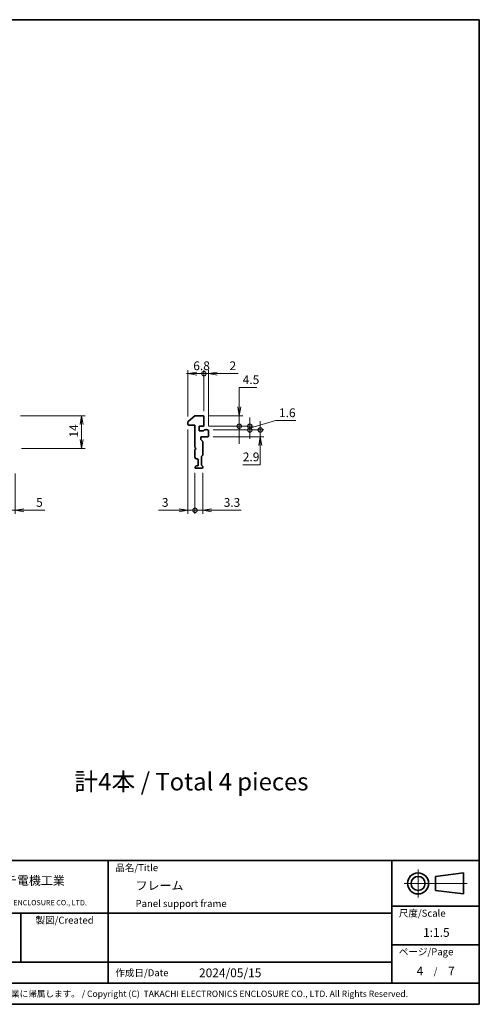
# Model space of a CAD drawing. Units: millimetres. Extents: x 65 to 10096, y 36 to 2003.
# Drawn here: x 6154 to 6351, y 36 to 458 of the extents above; entities that cross this region are included whole.
import ezdxf
from ezdxf.enums import TextEntityAlignment as Align

# ---------------------------------------------------------------- set-up
doc = ezdxf.new("R2010")
doc.units = ezdxf.units.MM
doc.header["$LTSCALE"] = 4.5
doc.linetypes.add('CHAIN', pattern=[0.35429999999999995, 0.2362, -0.0295, 0.0591, -0.0295])
doc.layers.get('Defpoints').update_dxf_attribs({"lineweight": 25})
for name, color, linetype, lineweight in [('Border (ISO)', 7, 'Continuous', 35), ('Dimension (ISO)', 7, 'Continuous', 18), ('Dimension (ISO) @ 1', 7, 'Continuous', 18), ('Hatch (ISO)', 1, 'Continuous', 18), ('Symbol (ISO)', 7, 'Continuous', 18), ('Title (ISO)', 7, 'Continuous', 35), ('Visible (ISO)', 7, 'Continuous', 35)]:
    doc.layers.add(name, color=color, linetype=linetype, lineweight=lineweight)
doc.styles.add('Note Text (TK)', font='MS PGothic.ttf')
doc.styles.add('文字スタイル40', font='MS PGothic.ttf')
doc.styles.add('文字スタイル67', font='arial.ttf')
doc.dimstyles.new('Default - Method 1b (TK)', dxfattribs={"dimscale": 4.5, "dimtxt": 2.5, "dimasz": 2.5, "dimexe": 1, "dimexo": 1.499999999999999, "dimgap": 1, "dimtad": 1, "dimtoh": 1, "dimdsep": 46, "dimtxsty": 'Note Text (TK)', "dimblk": 'OPEN', "dimcen": 0.09, "dimdle": 5, "dimclrd": 100, "dimclre": 100, "dimclrt": 7, "dimadec": 1, "dimazin": 1, "dimtfac": 1, "dimtmove": 0, "dimatfit": 3, "dimldrblk": 'OPEN', "dimfxl": 1, "dimtolj": 1, "dimlwd": -1, "dimlwe": -1, "dimarcsym": 0})

# ---------------------------------------------------------------- blocks, each defined once
blk = doc.blocks.new('図面枠 tk図枠')
at = {"layer": 'Border (ISO)'}
for p, q in [((14.49999999999999, 289), (405.4999999999999, 289)), ((14.49999999999999, 289), (14.50000000000001, 8.000000000000007)), ((405.4999999999999, 289), (405.4999999999999, 8.000000000000007)), ((14.50000000000001, 8.000000000000007), (405.4999999999999, 8.000000000000007))]:
    blk.add_line(p, q, dxfattribs=at)
blk = doc.blocks.new('表題欄 tk表題欄')
at = {"layer": 'Hatch (ISO)'}
h = blk.add_hatch(color=256, dxfattribs=at)
edge = h.paths.add_edge_path(flags=0)
edge.add_arc((95.444849922821, 237.346881026017), 0.5958259999999996, 269.9999999999897, 360)
edge.add_line((96.040675922821, 237.3468810260171), (96.04067592282095, 240.7585970260168))
edge.add_arc((95.44484992282096, 240.7585970260169), 0.5958259999999996, 0, 90.0000000000068)
edge.add_line((95.44484992282091, 241.3544230260169), (79.00658192282103, 241.3544230260169))
edge.add_arc((79.00658192282103, 240.7585970260169), 0.5958259999999996, 90, 180)
edge.add_line((78.41075592282102, 240.7585970260168), (78.41075592282081, 237.3468810260171))
edge.add_arc((79.00658192282081, 237.3468810260168), 0.5958259999999996, 180, 270.0000000000205)
edge.add_line((79.00658192282103, 236.7510550260168), (95.44484992282091, 236.751055026017))
edge = h.paths.add_edge_path()
edge.add_line((77.70882392282107, 241.0034570260169), (77.70882392282107, 237.1020210260171))
edge.add_arc((78.41075592282097, 237.102021026017), 0.7019319999998935, 180, 270.000000000008)
edge.add_line((78.41075592282105, 236.4000890260172), (96.04067592282101, 236.4000890260172))
edge.add_arc((96.040675922821, 237.102021026017), 0.7019319999998921, 270, 360)
edge.add_line((96.7426079228209, 237.1020210260171), (96.74260792282098, 241.0034570260169))
edge.add_arc((96.04067592282107, 241.003457026017), 0.7019319999998921, 0, 90.00000000000873)
edge.add_line((96.04067592282095, 241.705389026017), (78.41075592282105, 241.7053890260169))
edge.add_arc((78.41075592282105, 241.0034570260169), 0.7019319999999984, 90.00000000000072, 180)
for points in [[(78.94128592282102, 240.1954190260171), (78.94128592282102, 239.7056990260171), (79.79013392282097, 239.7056990260171), (79.79013392282097, 237.7060090260171), (80.37779792282102, 237.7060090260171), (80.37779792282102, 239.7056990260171), (81.22664592282104, 239.7056990260171), (81.22664592282104, 240.1954190260171)], [(85.55355153134052, 237.7060090260171), (84.81294043548178, 238.9396854897348), (84.28739592282106, 238.3724785432585), (84.28739592282106, 237.7060090260171), (83.76502792282103, 237.7060090260171), (83.76502792282103, 240.1954190260171), (84.28739592282106, 240.1954190260171), (84.28739592282106, 239.1472136578642), (85.2586086041826, 240.1954190260171), (85.97643794456017, 240.1954190260171), (85.18872726044239, 239.3452627384302), (86.172817922821, 237.7060090260171)], [(91.96090243223207, 240.1954190260171), (91.96090243223207, 237.7060090260171), (92.4791894322321, 237.7060090260171), (92.4791894322321, 238.7058540260171), (93.63819343223211, 238.7058540260171), (93.63819343223211, 237.7060090260171), (94.15648043223207, 237.7060090260171), (94.15648043223207, 240.1954190260171), (93.63819343223211, 240.1954190260171), (93.63819343223211, 239.195574026017), (92.4791894322321, 239.195574026017), (92.4791894322321, 240.1954190260171)], [(94.71149643223212, 240.1954190260171), (94.71149643223212, 237.7060090260171), (95.2338644322322, 237.7060090260171), (95.2338644322322, 240.1954190260171)]]:
    blk.add_hatch(color=256, dxfattribs=at).paths.add_polyline_path(points)
h = blk.add_hatch(color=256, dxfattribs=at)
h.paths.add_polyline_path([(82.45967999495221, 238.7589070260171), (81.8218998506899, 238.7589070260171), (82.14078992282104, 239.627313026017)], flags=0)
h.paths.add_polyline_path([(82.64850318183746, 238.2447010260171), (81.63307666380464, 238.2447010260171), (81.43526189659153, 237.7060090260171), (80.81854592282102, 237.7060090260171), (81.73268992282102, 240.1954190260171), (82.54888992282102, 240.1954190260171), (83.46303392282098, 237.7060090260171), (82.84631794905052, 237.7060090260171)])
h = blk.add_hatch(color=256, dxfattribs=at)
h.paths.add_polyline_path([(87.39654585068993, 238.7589070260171), (88.03432599495216, 238.7589070260171), (87.71543592282107, 239.627313026017)], flags=0)
h.paths.add_polyline_path([(87.00990789659151, 237.7060090260171), (87.20772266380467, 238.2447010260171), (88.22314918183736, 238.2447010260171), (88.42096394905047, 237.7060090260171), (89.03767992282091, 237.7060090260171), (88.123535922821, 240.1954190260171), (87.30733592282104, 240.1954190260171), (86.39319192282105, 237.7060090260171)])
h = blk.add_hatch(color=256, dxfattribs=at)
edge = h.paths.add_edge_path()
edge.add_arc((90.39257192282079, 238.9507140260171), 1.273272000000011, 38.55054079078439, 336.5820184016556)
edge.add_line((91.56096443223191, 238.4446700260172), (91.04202846323602, 238.6694270587604))
edge.add_ellipse((90.392571922821, 238.9507140260171), major_axis=(0, -0.7998759999999119), ratio=0.8673469387756529, start_angle=128.5505407907963, end_angle=426.582018401653, ccw=False)
edge.add_line((90.96328818027123, 239.4055047731898), (91.38834540645578, 239.7442231660233))
at = {"layer": 'Title (ISO)'}
for p, q in [((74.70882392282105, 245.052739026017), (255.7088239228211, 245.052739026017)), ((74.70882392282105, 204.052739026017), (74.70882392282105, 245.052739026017)), ((149.7088239228211, 245.052739026017), (149.7088239228211, 210.052739026017)), ((230.7088239228211, 245.052739026017), (230.7088239228211, 210.052739026017)), ((255.7088239228211, 245.052739026017), (255.7088239228211, 204.052739026017)), ((243.2088239228211, 240.552739026017), (251.2088239228211, 241.552739026017)), ((243.2088239228211, 240.552739026017), (243.2088239228211, 236.552739026017)), ((251.2088239228211, 235.552739026017), (251.2088239228211, 241.552739026017)), ((243.2088239228211, 236.552739026017), (251.2088239228211, 235.552739026017)), ((230.7088239228211, 232.052739026017), (255.7088239228211, 232.052739026017)), ((74.70882392282105, 230.052739026017), (230.7088239228211, 230.0527390260171)), ((99.70882392282105, 230.052739026017), (99.70882392282108, 216.052739026017)), ((124.708823922821, 230.052739026017), (124.708823922821, 216.052739026017)), ((230.7088239228211, 221.052739026017), (255.7088239228211, 221.052739026017)), ((74.70882392282105, 216.052739026017), (230.7088239228211, 216.052739026017)), ((255.7088239228211, 210.052739026017), (74.70882392282105, 210.052739026017)), ((74.70882392282105, 204.052739026017), (255.7088239228211, 204.052739026017))]:
    blk.add_line(p, q, dxfattribs=at)
at = {"layer": 'Title (ISO)', "color": 4, "linetype": 'CHAIN', "lineweight": 18, "ltscale": 8.889559745788574}
blk.add_line((238.2088239228211, 242.5527390260171), (238.2088239228211, 234.552739026017), dxfattribs=at)
at = {"layer": 'Title (ISO)', "color": 4, "linetype": 'CHAIN', "lineweight": 18, "ltscale": 20.00163269042969}
blk.add_line((252.2088239228211, 238.552739026017), (234.2088239228211, 238.552739026017), dxfattribs=at)
at = {"layer": 'Title (ISO)'}
for radius in [3, 2]:
    blk.add_circle((238.2088239228211, 238.5527390260171), radius, dxfattribs=at)
at = {"layer": 'Title (ISO)', "color": 1, "char_height": 2.000000029802322, "line_spacing_factor": 1.5, "style": 'Note Text (TK)'}
for s, insert, attachment_point in [('\\fＭＳ Ｐゴシック|b0|i0;{\\H2.0000;品名/Title}', (151.708823922821, 243.052739026017), 4), ('\\fＭＳ Ｐゴシック|b0|i0;{\\H2.0000;尺度/Scale}', (232.7088239228211, 230.052739026017), 4), ('\\fＭＳ Ｐゴシック|b0|i0;{\\H2.0000;承認/Approved}', (87.20882392282105, 228.052739026017), 5), ('\\fＭＳ Ｐゴシック|b0|i0;{\\H2.0000;検図/Checked}', (112.208823922821, 228.0527390260171), 5), ('\\fＭＳ Ｐゴシック|b0|i0;{\\H2.0000;製図/Created}', (137.208823922821, 228.052739026017), 5), ('\\fＭＳ Ｐゴシック|b0|i0;{\\H2.0000;ページ/Page}', (232.7088239228211, 219.052739026017), 4), ('\\fＭＳ Ｐゴシック|b0|i0;{\\H2.0000;作成日/Date}', (151.708823922821, 213.052739026017), 4)]:
    blk.add_mtext(s, dxfattribs=dict(at, insert=insert, attachment_point=attachment_point))
at = {"layer": 'Title (ISO)', "color": 7, "line_spacing_factor": 1.5, "style": 'Note Text (TK)'}
for s, insert, char_height, attachment_point in [('株式会社タカチ電機工業', (99.74260792282095, 239.052739026017), 2.5, 4), ('\\fArial|b0|i0;{\\H1.4986;TAKACHI ELECTRONICS ENCLOSURE CO., LTD.}', (99.74260792282095, 233.052739026017), 1.49859994649887, 4), ('\\fＭＳ Ｐゴシック|b0|i0;{\\H2.0000;/}', (243.2088239228211, 213.5527390260171), 2.000000029802322, 5), ('\\fＭＳ Ｐゴシック|b0|i0;{\\H1.8000;本図面の著作権は株式会社タカチ電機工業に帰属します。 / Copyright (C)\xa0 TAKACHI ELECTRONICS ENCLOSURE CO., LTD. All Rights Reserved.}', (77.70882392282107, 207.052739026017), 1.800000071525573, 4)]:
    blk.add_mtext(s, dxfattribs=dict(at, insert=insert, char_height=char_height, attachment_point=attachment_point))
at = {"layer": 'Title (ISO)', "color": 7}
for tag, p, height, style in [('<品名>_001', (157.5383693773665, 236.7885344805625), 2.5, 'Note Text (TK)'), ('<Title>_001', (157.708823922821, 231.5520568828656), 2.000000029802322, '文字スタイル67'), ('<型番>_001', (157.6576875571527, 219.9930798731327), 3.000000119209289, '文字スタイル40'), ('作成日_001', (175.5895057410029, 211.7814322078352), 2.5, 'Note Text (TK)'), ('<ページ_No.>_001', (237.9488807410029, 212.302739026017), 2.5, 'Note Text (TK)'), ('<総ページ数>_001', (246.7926307410029, 212.302739026017), 2.5, 'Note Text (TK)')]:
    blk.add_attdef(tag, p, '', height=height, dxfattribs=dict(at, style=style))
at = {"layer": 'Title (ISO)', "color": 7, "style": 'Note Text (TK)'}
for tag, p in [('<尺度>', (243.2088239228211, 224.552739026017)), ('<部品サイズ>', (112.208823922821, 213.052739026017))]:
    blk.add_attdef(tag, text='', height=2.5, dxfattribs=at).set_placement(p, align=Align.MIDDLE_CENTER)
blk = doc.blocks.new('_Open')
at = {"color": 0, "linetype": 'ByBlock', "lineweight": -2}
for p, q in [((-1, 0.1666666666666666), (0, 0)), ((-1, -0.1666666666666666), (0, 0)), ((0, 0), (-1, 0))]:
    blk.add_line(p, q, dxfattribs=at)
blk = doc.blocks.new('*D156')
at = {"layer": 'Defpoints', "color": 0}
for p in [(6147.315966774029, 268.5216729715758), (6152.315966774029, 265.4716729715765), (6147.315966774029, 247.4716729715765)]:
    blk.add_point(p, dxfattribs=at)
at = {"layer": 'Dimension (ISO)', "color": 100}
for p, q in [((6147.315966774029, 266.2716729715758), (6147.315966774029, 245.9716729715765)), ((6152.315966774029, 263.2216729715765), (6152.315966774029, 245.9716729715765)), ((6143.56596677403, 247.4716729715765), (6139.81596677403, 247.4716729715765)), ((6147.315966774029, 247.4716729715765), (6152.315966774029, 247.4716729715765)), ((6156.065966774029, 247.4716729715765), (6164.989262260959, 247.4716729715765))]:
    blk.add_line(p, q, dxfattribs=at)
at = {"layer": 'Dimension (ISO)', "color": 100, "xscale": 3.75, "yscale": 3.75, "zscale": 3.75}
blk.add_blockref('_Open', (6147.315966774029, 247.4716729715765), dxfattribs=at)
at = {"layer": 'Dimension (ISO)', "color": 100, "xscale": 3.75, "yscale": 3.75, "zscale": 3.75, "rotation": 180}
blk.add_blockref('_Open', (6152.315966774029, 247.4716729715765), dxfattribs=at)
at = {"layer": 'Dimension (ISO)', "color": 7, "insert": (6161.315966806413, 250.8466729715765), "char_height": 3.75, "attachment_point": 4, "style": 'Note Text (TK)'}
blk.add_mtext('\\A1;5', dxfattribs=at)
blk = doc.blocks.new('*D157')
at = {"layer": 'Defpoints', "color": 0}
for p in [(6152.315966774033, 287.9716729715766), (6152.765966774031, 273.9716729715766), (6180.815966774031, 273.9716729715766)]:
    blk.add_point(p, dxfattribs=at)
at = {"layer": 'Dimension (ISO)', "color": 100}
for p, q in [((6154.565966774033, 287.9716729715766), (6182.315966774031, 287.9716729715766)), ((6180.815966774031, 284.2216729715766), (6180.815966774031, 277.7216729715766)), ((6155.015966774032, 273.9716729715766), (6182.315966774031, 273.9716729715766))]:
    blk.add_line(p, q, dxfattribs=at)
at = {"layer": 'Dimension (ISO)', "color": 100, "xscale": 3.75, "yscale": 3.75, "zscale": 3.75}
for p, rotation in [((6180.815966774031, 287.9716729715766), 90), ((6180.815966774031, 273.9716729715766), 270)]:
    blk.add_blockref('_Open', p, dxfattribs=dict(at, rotation=rotation))
at = {"layer": 'Dimension (ISO)', "color": 7, "insert": (6177.440966774029, 278.6172695624856), "char_height": 3.75, "attachment_point": 4, "rotation": 90, "style": 'Note Text (TK)'}
blk.add_mtext('\\A1;14', dxfattribs=at)
blk = doc.blocks.new('_DotSmall')
at = {"color": 0, "linetype": 'ByBlock', "const_width": 0.5}
blk.add_lwpolyline([(-0.0625, 0, 1), (0.0625, 0, 1)], format="xyb", close=True, dxfattribs=at)
blk = doc.blocks.new('*D158')
at = {"layer": 'Defpoints', "color": 0}
for p in [(6226.394366187804, 305.9716729715765), (6233.194366187803, 287.6716729715772), (6226.394366187804, 285.3311604877817)]:
    blk.add_point(p, dxfattribs=at)
at = {"layer": 'Dimension (ISO)', "color": 100}
for p, q in [((6226.394366187804, 287.5811604877817), (6226.394366187804, 307.4716729715765)), ((6233.194366187803, 305.9716729715765), (6230.144366187804, 305.9716729715765)), ((6233.194366187803, 289.9216729715772), (6233.194366187803, 307.4716729715765))]:
    blk.add_line(p, q, dxfattribs=at)
at = {"layer": 'Dimension (ISO)', "color": 100, "xscale": 3.75, "yscale": 3.75, "zscale": 3.75, "rotation": 180}
blk.add_blockref('_Open', (6226.394366187804, 305.9716729715765), dxfattribs=at)
at = {"layer": 'Dimension (ISO)', "color": 100, "xscale": 3.75, "yscale": 3.75, "zscale": 3.75}
blk.add_blockref('_DotSmall', (6233.194366187803, 305.9716729715765), dxfattribs=at)
at = {"layer": 'Dimension (ISO)', "color": 7, "insert": (6228.665104824167, 309.3466729715765), "char_height": 3.75, "attachment_point": 4, "style": 'Note Text (TK)'}
blk.add_mtext('\\A1;6.8', dxfattribs=at)
blk = doc.blocks.new('*D159')
at = {"layer": 'Defpoints', "color": 0}
for p in [(6233.194366187803, 305.9716729715765), (6233.194366187803, 287.6716729715772), (6235.194366187803, 281.5716729715786)]:
    blk.add_point(p, dxfattribs=at)
at = {"layer": 'Dimension (ISO)', "color": 100}
for p, q in [((6233.194366187803, 305.9716729715765), (6225.694366187803, 305.9716729715765)), ((6233.194366187803, 289.9216729715772), (6233.194366187803, 307.4716729715765)), ((6233.194366187803, 305.9716729715765), (6235.194366187803, 305.9716729715765)), ((6235.194366187803, 283.8216729715787), (6235.194366187803, 307.4716729715765)), ((6238.944366187803, 305.9716729715765), (6247.867661674733, 305.9716729715765))]:
    blk.add_line(p, q, dxfattribs=at)
at = {"layer": 'Dimension (ISO)', "color": 100, "xscale": 3.75, "yscale": 3.75, "zscale": 3.75}
blk.add_blockref('_DotSmall', (6233.194366187803, 305.9716729715765), dxfattribs=at)
at = {"layer": 'Dimension (ISO)', "color": 100, "xscale": 3.75, "yscale": 3.75, "zscale": 3.75, "rotation": 180}
blk.add_blockref('_Open', (6235.194366187803, 305.9716729715765), dxfattribs=at)
at = {"layer": 'Dimension (ISO)', "color": 7, "insert": (6244.194366220188, 309.3466729715765), "char_height": 3.75, "attachment_point": 4, "style": 'Note Text (TK)'}
blk.add_mtext('\\A1;2', dxfattribs=at)
blk = doc.blocks.new('*D160')
at = {"layer": 'Defpoints', "color": 0}
for p in [(6226.394366187804, 284.2716729715757), (6229.394366187804, 265.7716729715758), (6226.394366187804, 247.4716729715765)]:
    blk.add_point(p, dxfattribs=at)
at = {"layer": 'Dimension (ISO)', "color": 100}
for p, q in [((6226.394366187804, 282.0216729715757), (6226.394366187804, 245.9716729715765)), ((6229.394366187804, 263.5216729715757), (6229.394366187804, 245.9716729715765)), ((6222.644366187804, 247.4716729715765), (6213.721070700874, 247.4716729715765)), ((6229.394366187804, 247.4716729715765), (6226.394366187804, 247.4716729715765)), ((6229.394366187804, 247.4716729715765), (6233.144366187804, 247.4716729715765))]:
    blk.add_line(p, q, dxfattribs=at)
at = {"layer": 'Dimension (ISO)', "color": 100, "xscale": 3.75, "yscale": 3.75, "zscale": 3.75}
blk.add_blockref('_Open', (6226.394366187804, 247.4716729715765), dxfattribs=at)
at = {"layer": 'Dimension (ISO)', "color": 100, "xscale": 3.75, "yscale": 3.75, "zscale": 3.75, "rotation": 180}
blk.add_blockref('_DotSmall', (6229.394366187804, 247.4716729715765), dxfattribs=at)
at = {"layer": 'Dimension (ISO)', "color": 7, "insert": (6215.221070700874, 250.8466729715765), "char_height": 3.75, "attachment_point": 4, "style": 'Note Text (TK)'}
blk.add_mtext('\\A1;3', dxfattribs=at)
blk = doc.blocks.new('*D161')
at = {"layer": 'Defpoints', "color": 0}
for p in [(6229.394366187804, 265.7716729715758), (6232.694366187804, 265.7716729715758), (6229.394366187804, 247.4716729715765)]:
    blk.add_point(p, dxfattribs=at)
at = {"layer": 'Dimension (ISO)', "color": 100}
for p, q in [((6229.394366187804, 263.5216729715757), (6229.394366187804, 245.9716729715765)), ((6232.694366187804, 263.5216729715757), (6232.694366187804, 245.9716729715765)), ((6229.394366187804, 247.4716729715765), (6221.894366187804, 247.4716729715765)), ((6229.394366187804, 247.4716729715765), (6232.694366187804, 247.4716729715765)), ((6236.444366187804, 247.4716729715765), (6249.20288900461, 247.4716729715765))]:
    blk.add_line(p, q, dxfattribs=at)
at = {"layer": 'Dimension (ISO)', "color": 100, "xscale": 3.75, "yscale": 3.75, "zscale": 3.75}
blk.add_blockref('_DotSmall', (6229.394366187804, 247.4716729715765), dxfattribs=at)
at = {"layer": 'Dimension (ISO)', "color": 100, "xscale": 3.75, "yscale": 3.75, "zscale": 3.75, "rotation": 180}
blk.add_blockref('_Open', (6232.694366187804, 247.4716729715765), dxfattribs=at)
at = {"layer": 'Dimension (ISO)', "color": 7, "insert": (6241.694366277338, 250.8466729715765), "char_height": 3.75, "attachment_point": 4, "style": 'Note Text (TK)'}
blk.add_mtext('\\A1;3.3', dxfattribs=at)
blk = doc.blocks.new('*D162')
at = {"layer": 'Defpoints', "color": 0}
for p in [(6234.894366187807, 281.871672971578), (6234.894366187807, 278.9716729715766), (6257.387974142351, 278.9716729715766)]:
    blk.add_point(p, dxfattribs=at)
at = {"layer": 'Dimension (ISO)', "color": 100}
for p, q in [((6257.387974142351, 281.871672971578), (6257.387974142351, 285.621672971578)), ((6237.144366187807, 281.871672971578), (6258.887974142351, 281.871672971578)), ((6237.144366187807, 278.9716729715766), (6258.887974142351, 278.9716729715766)), ((6257.387974142351, 281.871672971578), (6257.387974142351, 278.9716729715766)), ((6257.387974142351, 275.2216729715766), (6257.387974142351, 266.9780649278164)), ((6257.387974142351, 266.9780649278164), (6249.900758233259, 266.9780649278164))]:
    blk.add_line(p, q, dxfattribs=at)
at = {"layer": 'Dimension (ISO)', "color": 100, "xscale": 3.75, "yscale": 3.75, "zscale": 3.75}
for name, p, rotation in [('_DotSmall', (6257.387974142351, 281.871672971578), 270), ('_Open', (6257.387974142351, 278.9716729715766), 90)]:
    blk.add_blockref(name, p, dxfattribs=dict(at, rotation=rotation))
at = {"layer": 'Dimension (ISO)', "color": 7, "insert": (6249.900758233259, 270.3530649278146), "char_height": 3.75, "attachment_point": 4, "style": 'Note Text (TK)'}
blk.add_mtext('\\A1;2.9', dxfattribs=at)
blk = doc.blocks.new('*D163')
at = {"layer": 'Defpoints', "color": 0}
for p in [(6232.894366187808, 283.4716729715766), (6234.894366187807, 281.871672971578), (6252.894366187838, 281.871672971578)]:
    blk.add_point(p, dxfattribs=at)
at = {"layer": 'Dimension (ISO)', "color": 100}
for p, q in [((6252.894366187838, 283.4716729715766), (6252.894366187838, 287.2216729715766)), ((6235.144366187808, 283.4716729715766), (6254.394366187838, 283.4716729715766)), ((6252.894366187838, 282.6716729715773), (6263.903430311155, 285.8551422038781)), ((6252.894366187838, 283.4716729715766), (6252.894366187838, 281.871672971578)), ((6252.894366187838, 283.4716729715766), (6252.894366187838, 281.871672971578)), ((6263.903430311155, 285.8551422038781), (6272.5923507657, 285.8551422038782)), ((6237.144366187807, 281.871672971578), (6254.394366187838, 281.871672971578)), ((6252.894366187838, 281.871672971578), (6252.894366187838, 278.121672971578))]:
    blk.add_line(p, q, dxfattribs=at)
at = {"layer": 'Dimension (ISO)', "color": 100, "xscale": 3.75, "yscale": 3.75, "zscale": 3.75}
for p, rotation in [((6252.894366187838, 283.4716729715766), 270), ((6252.894366187838, 281.871672971578), 90)]:
    blk.add_blockref('_DotSmall', p, dxfattribs=dict(at, rotation=rotation))
at = {"layer": 'Dimension (ISO)', "color": 7, "insert": (6265.403430311152, 289.2301422038763), "char_height": 3.75, "attachment_point": 4, "style": 'Note Text (TK)'}
blk.add_mtext('\\A1;1.6', dxfattribs=at)
blk = doc.blocks.new('*D164')
at = {"layer": 'Defpoints', "color": 0}
for p in [(6232.894366187808, 287.9716729715766), (6232.894366187808, 283.4716729715766), (6248.347491187805, 283.4716729715766)]:
    blk.add_point(p, dxfattribs=at)
at = {"layer": 'Dimension (ISO)', "color": 100}
for p, q in [((6248.347491187805, 291.7216729715766), (6248.347491187805, 300.0185480623823)), ((6248.347491187805, 300.0185480623823), (6255.941241187805, 300.0185480623823)), ((6235.144366187808, 287.9716729715766), (6249.847491187805, 287.9716729715766)), ((6248.347491187805, 283.4716729715766), (6248.347491187805, 287.9716729715766)), ((6235.144366187808, 283.4716729715766), (6249.847491187805, 283.4716729715766)), ((6248.347491187805, 283.4716729715766), (6248.347491187805, 275.9716729715766))]:
    blk.add_line(p, q, dxfattribs=at)
at = {"layer": 'Dimension (ISO)', "color": 100, "xscale": 3.75, "yscale": 3.75, "zscale": 3.75}
for name, p, rotation in [('_Open', (6248.347491187805, 287.9716729715766), 270), ('_DotSmall', (6248.347491187805, 283.4716729715766), 90)]:
    blk.add_blockref(name, p, dxfattribs=dict(at, rotation=rotation))
at = {"layer": 'Dimension (ISO)', "color": 7, "insert": (6249.847491187804, 303.3935480623804), "char_height": 3.75, "attachment_point": 4, "style": 'Note Text (TK)'}
blk.add_mtext('\\A1;4.5', dxfattribs=at)

msp = doc.modelspace()

# ---------------------------------------------------------------- linework, layer by layer
at = {"layer": 'Visible (ISO)'}
for p, q in [((6229.310925848459, 287.9021393554576), (6226.502310867905, 285.5616268716622)), ((6232.894366187804, 287.9716729715765), (6229.502981168356, 287.9716729715765)), ((6233.194366187803, 283.7716729715758), (6233.194366187803, 287.6716729715772)), ((6226.394366187804, 285.3311604877817), (6226.394366187804, 284.2716729715757)), ((6226.694366187803, 283.9716729715765), (6229.394366187804, 283.9716729715765)), ((6229.394366187804, 283.9716729715765), (6229.394366187804, 274.4716729715765)), ((6231.194366187803, 283.4716729715765), (6232.894366187804, 283.4716729715765)), ((6231.194366187803, 281.4716729715765), (6231.194366187803, 283.4716729715765)), ((6232.894366187804, 281.4716729715765), (6231.194366187803, 281.4716729715765)), ((6231.894366187804, 277.8459370402889), (6231.894366187804, 278.6716729715772)), ((6232.194366187803, 278.9716729715765), (6234.894366187804, 278.9716729715765)), ((6233.91152347533, 281.8716729715779), (6233.460051612754, 281.8716729715779)), ((6234.894366187804, 281.8716729715779), (6234.477208900276, 281.8716729715779)), ((6235.194366187803, 279.2716729715758), (6235.194366187803, 281.5716729715786)), ((6229.394366187804, 274.4716729715765), (6229.894366187804, 273.9716729715765)), ((6232.606498222158, 277.0095409372225), (6231.982234153448, 277.6338050059349)), ((6232.694366187804, 271.1459370402881), (6232.694366187804, 276.7974089028649)), ((6229.894366187804, 273.9716729715765), (6229.394366187804, 273.4716729715765)), ((6229.394366187804, 273.4716729715765), (6229.394366187804, 270.0959370402888)), ((6229.482234153447, 269.8838050059348), (6229.806498222159, 269.5595409372217)), ((6232.194366187803, 266.8959370402881), (6232.194366187803, 270.397408902867)), ((6232.282234153448, 270.609540937221), (6232.606498222158, 270.9338050059341)), ((6229.394366187804, 265.8474089028641), (6229.394366187804, 265.7716729715758)), ((6229.806498222159, 266.3838050059348), (6229.482234153447, 266.0595409372218)), ((6230.018630256516, 269.4716729715765), (6230.394366187804, 269.4716729715765)), ((6230.394366187804, 266.4716729715765), (6230.018630256516, 266.4716729715765)), ((6230.694366187803, 269.1716729715772), (6230.694366187803, 266.7716729715758)), ((6232.606498222158, 266.359540937221), (6232.282234153448, 266.6838050059341)), ((6232.694366187804, 265.7716729715758), (6232.694366187804, 266.147408902867)), ((6229.694366187803, 265.4716729715765), (6232.394366187804, 265.4716729715765))]:
    msp.add_line(p, q, dxfattribs=at)
for centre, radius, start, end in [((6229.502981168356, 287.6716729715772), 0.3000000000000025, 90, 129.8055710922075), ((6232.894366187804, 287.6716729715772), 0.3000000000000047, 0, 90), ((6226.694366187803, 285.3311604877817), 0.3000000000000013, 129.8055710922075, 180), ((6226.694366187803, 284.2716729715757), 0.299999999999998, 180, 270), ((6232.894366187804, 283.7716729715758), 0.299999999999998, 270, 0), ((6232.194366187803, 278.6716729715772), 0.3000000000000014, 90, 180), ((6232.894366187804, 281.7716729715757), 0.3000000000000002, 270, 340.5287793655733), ((6233.460051612754, 281.5716729715786), 0.3000000000000024, 90, 160.5287793655732), ((6234.194366187804, 281.7716729715757), 0.3000000000000011, 19.47122063442675, 160.5287793655732), ((6234.894366187804, 281.5716729715786), 0.3000000000000047, 0, 90), ((6234.894366187804, 279.2716729715758), 0.3000000000000014, 269.9999999998958, 0), ((6232.194366187803, 277.8459370402889), 0.3000000000000076, 180, 224.9999999999214), ((6232.394366187804, 276.7974089028649), 0.2999999999999858, 0, 44.99999999992141), ((6229.694366187803, 270.0959370402888), 0.3000000000000024, 180, 224.9999999999214), ((6232.494366187802, 270.397408902867), 0.2999999999999947, 135.0000000000786, 180), ((6232.394366187804, 271.1459370402881), 0.2999999999999803, 315.0000000000785, 0), ((6229.694366187803, 265.8474089028678), 0.2999999999999719, 135.0000000000786, 180), ((6229.694366187803, 265.7716729715758), 0.3000000000000003, 180, 270), ((6230.018630256516, 269.7716729715757), 0.2999999999999983, 224.9999999999214, 270), ((6230.018630256516, 266.1716729715772), 0.2999999999999925, 90, 135.0000000000786), ((6230.394366187804, 269.1716729715772), 0.3000000000000011, 0, 90), ((6230.394366187804, 266.7716729715758), 0.3000000000000024, 270, 0), ((6232.494366187802, 266.8959370402881), 0.299999999999997, 180, 224.9999999999214), ((6232.394366187804, 265.7716729715758), 0.3000000000000019, 270, 0), ((6232.394366187804, 266.147408902867), 0.2999999999999858, 0, 44.99999999992141)]:
    msp.add_arc(centre, radius, start, end, dxfattribs=at)

# ---------------------------------------------------------------- block references
at = {"xscale": 1.5, "yscale": 1.5, "zscale": 1.5}
msp.add_blockref('図面枠 tk図枠', (5743, 24.00000000000364), dxfattribs=at)
ref = msp.add_blockref('表題欄 tk表題欄', (5967.686764115768, -270.0791085390228), dxfattribs=dict(xscale=1.5, yscale=1.5, zscale=1.5))
ref.add_attrib('<品名>_001', 'フレーム', (6203.973011363636, 84.9758522727309), dxfattribs={"layer": 'Title (ISO)', "color": 7, "height": 3.75, "style": 'Note Text (TK)'})
ref.add_attrib('<尺度>_001', '1:1.5', (6327.151988636364, 64.87500000000362), dxfattribs={"layer": 'Title (ISO)', "color": 7, "height": 3.75, "style": 'Note Text (TK)'})
ref.add_attrib('作成日_001', '2024/05/15', (6231.113636363637, 47.5930397727309), dxfattribs={"layer": 'Title (ISO)', "color": 7, "height": 3.75, "style": 'Note Text (TK)'})
ref.add_attrib('<Title>_001', 'Panel support frame', (6203.92667120937, 77.6408594650587), dxfattribs={"layer": 'Title (ISO)', "color": 7, "height": 3.000000044703483, "style": '文字スタイル67'})
ref.add_attrib('<ページ_No.>_001', '4', (6324.375710227273, 48.37500000000364), dxfattribs={"layer": 'Title (ISO)', "color": 7, "height": 3.75, "style": 'Note Text (TK)'})
ref.add_attrib('<総ページ数>_001', '7', (6337.875710227272, 48.37500000000364), dxfattribs={"layer": 'Title (ISO)', "color": 7, "height": 3.75, "style": 'Note Text (TK)'})

# ---------------------------------------------------------------- texts
at = {"layer": 'Symbol (ISO)', "color": 7, "insert": (6177.67129088864, 131.3197894296936), "char_height": 7.5, "width": 106.9298243522644, "attachment_point": 4, "line_spacing_factor": 1.5, "style": 'Note Text (TK)'}
msp.add_mtext('\\fＭＳ Ｐゴシック|b0|i0;{\\H7.5000;計4本 / Total 4 pieces}', dxfattribs=at)

# ---------------------------------------------------------------- dimensions: what is measured, and where the dimension line sits
at = {"layer": 'Dimension (ISO) @ 1', "color": 100}
for base, p1, p2, override, picture, middle in [((6233.194366187803, 305.9716729715765), (6235.194366187803, 281.5716729715786), (6233.194366187803, 287.6716729715772), {"dimscale": 1, "dimtxt": 3.75, "dimasz": 3.75, "dimexe": 1.5, "dimexo": 2.249999999999999, "dimgap": 1.5, "dimdec": 2, "dimblk2": 'DotSmall', "dimsah": 1, "dimcen": 0.135, "dimdle": 0, "dimtol": 0, "dimlim": 0, "dimtp": 0, "dimtm": 0, "dimtdec": 2, "dimtix": 0, "dimtofl": 1, "dimtmove": 0, "dimatfit": 1}, '*D159', (6245.281013947461, 305.9716729715765)), ((6226.394366187804, 305.9716729715765), (6233.194366187803, 287.6716729715772), (6226.394366187804, 285.3311604877817), {"dimscale": 1, "dimtxt": 3.75, "dimasz": 3.75, "dimexe": 1.5, "dimexo": 2.249999999999999, "dimgap": 1.5, "dimdec": 2, "dimblk1": 'DotSmall', "dimsah": 1, "dimcen": 0.135, "dimdle": 0, "dimtol": 0, "dimlim": 0, "dimtp": 0, "dimtm": 0, "dimtdec": 2, "dimtix": 0, "dimtofl": 1, "dimtmove": 0, "dimatfit": 1}, '*D158', (6231.669366187803, 305.9716729715765)), ((6226.394366187804, 247.4716729715765), (6229.394366187804, 265.7716729715758), (6226.394366187804, 284.2716729715757), {"dimscale": 1, "dimtxt": 3.75, "dimasz": 3.75, "dimexe": 1.5, "dimexo": 2.249999999999999, "dimgap": 1.5, "dimdec": 2, "dimblk1": 'DotSmall', "dimsah": 1, "dimcen": 0.135, "dimdle": 0, "dimtol": 0, "dimlim": 0, "dimtp": 0, "dimtm": 0, "dimtdec": 2, "dimtix": 0, "dimtofl": 1, "dimtmove": 0, "dimatfit": 1}, '*D160', (6216.307718428147, 247.4716729715765)), ((6229.394366187804, 247.4716729715765), (6232.694366187804, 265.7716729715758), (6229.394366187804, 265.7716729715758), {"dimscale": 1, "dimtxt": 3.75, "dimasz": 3.75, "dimexe": 1.5, "dimexo": 2.249999999999999, "dimgap": 1.5, "dimdec": 2, "dimblk2": 'DotSmall', "dimsah": 1, "dimcen": 0.135, "dimdle": 0, "dimtol": 0, "dimlim": 0, "dimtp": 0, "dimtm": 0, "dimtdec": 2, "dimtix": 0, "dimtofl": 1, "dimtmove": 0, "dimatfit": 1}, '*D161', (6244.698627640974, 247.4716729715765))]:
    dim = msp.add_linear_dim(base=base, p1=p1, p2=p2, dimstyle='Default - Method 1b (TK)', override=override, dxfattribs=at)
    dim.commit()
    dim.dimension.update_dxf_attribs({"geometry": picture, "text_midpoint": middle, "dimtype": 128})
for base, p1, p2, angle, override, picture, middle in [((6248.347491187805, 283.4716729715766), (6232.894366187804, 287.9716729715765), (6232.894366187804, 283.4716729715765), 90, {"dimscale": 1, "dimtxt": 3.75, "dimasz": 3.75, "dimexe": 1.5, "dimexo": 2.249999999999999, "dimgap": 1.5, "dimdec": 2, "dimblk2": 'DotSmall', "dimsah": 1, "dimcen": 0.135, "dimdle": 0, "dimtol": 0, "dimlim": 0, "dimtp": 0, "dimtm": 0, "dimtdec": 2, "dimtix": 0, "dimtofl": 1, "dimtmove": 0, "dimatfit": 1}, '*D164', (6252.894366187804, 300.0185480623804)), ((6252.894366187838, 281.871672971578), (6232.894366187804, 283.4716729715765), (6234.894366187804, 281.8716729715779), 90, {"dimscale": 1, "dimtxt": 3.75, "dimasz": 3.75, "dimexe": 1.5, "dimexo": 2.249999999999999, "dimgap": 1.5, "dimtih": 1, "dimtoh": 1, "dimblk1": 'DotSmall', "dimblk2": 'DotSmall', "dimsah": 1, "dimcen": 0.135, "dimdle": 0, "dimtix": 0, "dimtofl": 1, "dimtmove": 1, "dimatfit": 1}, '*D163', (6265.403430311152, 285.8551422038763)), ((6180.815966774031, 273.9716729715766), (6152.315966774029, 287.9716729715765), (6152.765966774028, 273.9716729715765), 270, {"dimscale": 1, "dimtxt": 3.75, "dimasz": 3.75, "dimexe": 1.5, "dimexo": 2.249999999999999, "dimgap": 1.5, "dimdec": 2, "dimcen": 0.135, "dimtol": 0, "dimlim": 0, "dimtp": 0, "dimtm": 0, "dimtdec": 2, "dimtix": 0, "dimtofl": 0, "dimtmove": 0, "dimatfit": 1}, '*D157', (6180.815966774029, 280.9716729715765)), ((6257.387974142351, 278.9716729715766), (6234.894366187804, 281.8716729715779), (6234.894366187804, 278.9716729715765), 90, {"dimscale": 1, "dimtxt": 3.75, "dimasz": 3.75, "dimexe": 1.5, "dimexo": 2.249999999999999, "dimgap": 1.5, "dimdec": 2, "dimblk1": 'DotSmall', "dimsah": 1, "dimcen": 0.135, "dimdle": 0, "dimtol": 0, "dimlim": 0, "dimtp": 0, "dimtm": 0, "dimtdec": 2, "dimtix": 0, "dimtofl": 1, "dimtmove": 0, "dimatfit": 1}, '*D162', (6252.894366187804, 266.9780649278146)), ((6147.315966774029, 247.4716729715765), (6152.315966774029, 265.4716729715765), (6147.315966774029, 268.5216729715758), 180, {"dimscale": 1, "dimtxt": 3.75, "dimasz": 3.75, "dimexe": 1.5, "dimexo": 2.249999999999999, "dimgap": 1.5, "dimdec": 2, "dimcen": 0.135, "dimtol": 0, "dimlim": 0, "dimtp": 0, "dimtm": 0, "dimtdec": 2, "dimtix": 0, "dimtofl": 1, "dimtmove": 0, "dimatfit": 1}, '*D156', (6162.402614533687, 247.4716729715765))]:
    dim = msp.add_linear_dim(base=base, p1=p1, p2=p2, angle=angle, dimstyle='Default - Method 1b (TK)', override=override, dxfattribs=at)
    dim.commit()
    dim.dimension.update_dxf_attribs({"geometry": picture, "text_midpoint": middle, "dimtype": 128})

doc.saveas('drawing.dxf')
